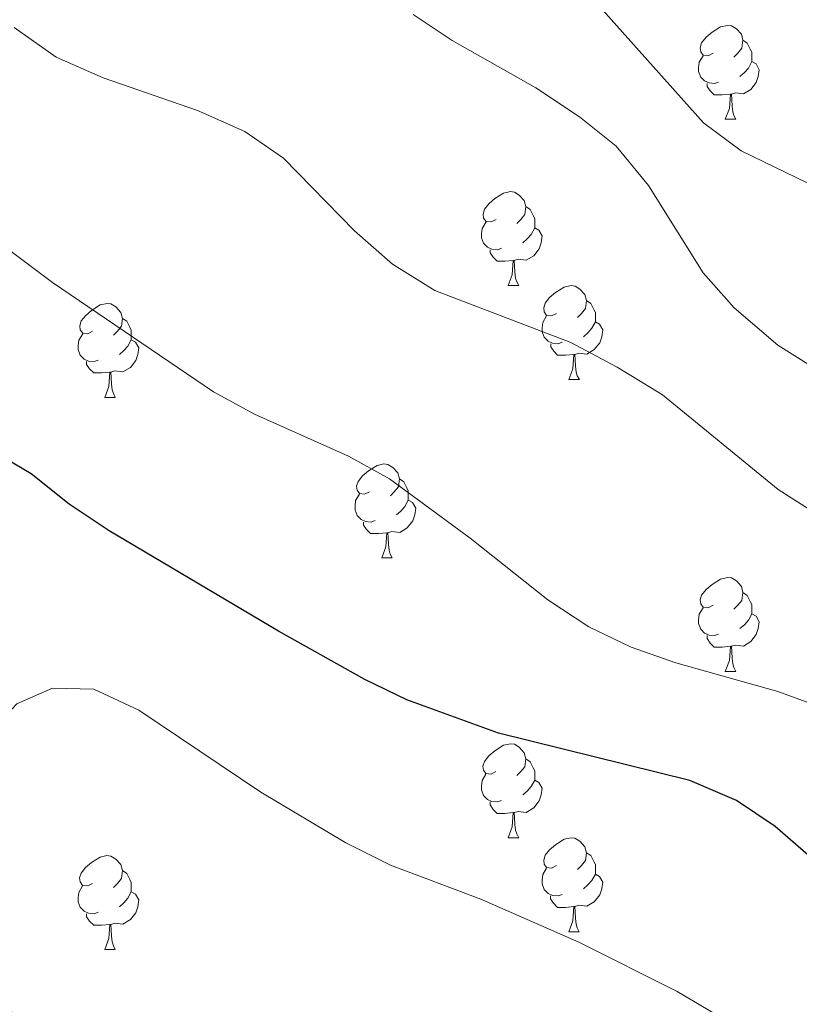
# Model space of a CAD drawing. Units: metres. Extents: x 572480 to 576967, y 4726104 to 4729122.
# Drawn here: x 576573 to 576656, y 4727901 to 4728006 of the extents above; entities that cross this region are included whole.
import ezdxf

# ---------------------------------------------------------------- set-up
doc = ezdxf.new("R2010")
doc.units = ezdxf.units.M
doc.header["$MEASUREMENT"] = 0
for name, color, linetype, lineweight in [('Level 36', 19, 'Continuous', 40), ('Level 4', 36, 'Continuous', 30), ('Level 5', 36, 'Continuous', 0)]:
    doc.layers.add(name, color=color, linetype=linetype, lineweight=lineweight)

msp = doc.modelspace()

# ---------------------------------------------------------------- linework, layer by layer
at = {"layer": 'Level 36', "color": 92, "linetype": 'Continuous', "lineweight": 0}
for points in [[(576646.75, 4728002.9, 0.01), (576646.22, 4728002.63, 0.01), (576645.69, 4728002.69, 0.01), (576645.43, 4728003.06, 0.01), (576645.37, 4728003.48, 0.01), (576645.53, 4728004, 0.01), (576646.01, 4728004.6, 0.01), (576646.65, 4728005.13, 0.01), (576647.55, 4728005.71, 0.01), (576648.29, 4728005.87, 0.01), (576648.72, 4728005.82, 0.01), (576649.25, 4728005.5, 0.01), (576649.78, 4728004.92, 0.01), (576649.94, 4728004.28, 0.01), (576649.83, 4728003.43, 0.01), (576649.4, 4728002.9, 0.01), (576648.98, 4728002.47, 0.01)], [(576649.94, 4728004.28, 0.01), (576650.41, 4728003.96, 0.01), (576650.73, 4728003.32, 0.01), (576650.89, 4728003, 0.01), (576650.89, 4728002.42, 0.01), (576650.89, 4728002, 0.01), (576650.52, 4728001.31, 0.01), (576650.1, 4728000.83, 0.01), (576649.62, 4728000.41, 0.01)], [(576647.34, 4727999.82, 0.01), (576646.91, 4727999.66, 0.01), (576646.33, 4727999.72, 0.01), (576645.85, 4727999.93, 0.01), (576645.43, 4728000.35, 0.01), (576645.21, 4728000.94, 0.01), (576645.21, 4728001.36, 0.01), (576645.27, 4728001.94, 0.01), (576645.69, 4728002.63, 0.01)], [(576650.89, 4728002, 0.01), (576651.34, 4728001.75, 0.01), (576651.69, 4728001.13, 0.01), (576651.58, 4728000.41, 0.01), (576651.37, 4727999.77, 0.01), (576650.78, 4727999.03, 0.01), (576649.99, 4727998.55, 0.01), (576649.14, 4727998.65, 0.01), (576648.71, 4727998.52, 0.01)], [(576648.6, 4727998.52, 0.01), (576647.71, 4727998.44, 0.01), (576646.86, 4727998.44, 0.01), (576646.44, 4727998.87, 0.01), (576646.12, 4727999.34, 0.01), (576646.12, 4727999.66, 0.01)], [(576648.05, 4727995.84, 0.01), (576648.49, 4727997, 0.01), (576648.6, 4727998.52, 0.01), (576648.71, 4727998.52, 0.01), (576648.74, 4727997.94, 0.01), (576648.78, 4727997.25, 0.01), (576648.85, 4727996.64, 0.01), (576648.96, 4727996.24, 0.01), (576649.18, 4727995.84, 0.01)], [(576648.05, 4727995.84, 0.01), (576649.18, 4727995.84, 0.01)], [(576623.57, 4727985.13, 0.01), (576623.04, 4727984.87, 0.01), (576622.51, 4727984.92, 0.01), (576622.24, 4727985.29, 0.01), (576622.19, 4727985.71, 0.01), (576622.35, 4727986.23, 0.01), (576622.83, 4727986.83, 0.01), (576623.46, 4727987.36, 0.01), (576624.36, 4727987.95, 0.01), (576625.11, 4727988.11, 0.01), (576625.53, 4727988.05, 0.01), (576626.06, 4727987.73, 0.01), (576626.59, 4727987.15, 0.01), (576626.75, 4727986.51, 0.01), (576626.64, 4727985.66, 0.01), (576626.22, 4727985.13, 0.01), (576625.8, 4727984.71, 0.01)], [(576626.75, 4727986.51, 0.01), (576627.23, 4727986.19, 0.01), (576627.54, 4727985.55, 0.01), (576627.7, 4727985.23, 0.01), (576627.7, 4727984.65, 0.01), (576627.7, 4727984.23, 0.01), (576627.33, 4727983.54, 0.01), (576626.91, 4727983.06, 0.01), (576626.43, 4727982.64, 0.01)], [(576624.15, 4727982.05, 0.01), (576623.73, 4727981.89, 0.01), (576623.14, 4727981.95, 0.01), (576622.67, 4727982.16, 0.01), (576622.24, 4727982.59, 0.01), (576622.03, 4727983.17, 0.01), (576622.03, 4727983.59, 0.01), (576622.08, 4727984.17, 0.01), (576622.51, 4727984.87, 0.01)], [(576627.7, 4727984.23, 0.01), (576628.16, 4727983.98, 0.01), (576628.5, 4727983.37, 0.01), (576628.39, 4727982.64, 0.01), (576628.18, 4727982, 0.01), (576627.6, 4727981.26, 0.01), (576626.8, 4727980.78, 0.01), (576625.95, 4727980.89, 0.01), (576625.52, 4727980.75, 0.01)], [(576625.41, 4727980.75, 0.01), (576624.52, 4727980.67, 0.01), (576623.68, 4727980.67, 0.01), (576623.25, 4727981.1, 0.01), (576622.93, 4727981.57, 0.01), (576622.93, 4727981.89, 0.01)], [(576624.87, 4727978.07, 0.01), (576625.3, 4727979.23, 0.01), (576625.41, 4727980.75, 0.01), (576625.52, 4727980.75, 0.01), (576625.56, 4727980.17, 0.01), (576625.59, 4727979.49, 0.01), (576625.66, 4727978.87, 0.01), (576625.78, 4727978.47, 0.01), (576625.99, 4727978.07, 0.01)], [(576624.87, 4727978.07, 0.01), (576625.99, 4727978.07, 0.01)], [(576630.04, 4727975.09, 0.01), (576629.51, 4727974.83, 0.01), (576628.98, 4727974.89, 0.01), (576628.72, 4727975.25, 0.01), (576628.66, 4727975.68, 0.01), (576628.82, 4727976.2, 0.01), (576629.3, 4727976.79, 0.01), (576629.94, 4727977.33, 0.01), (576630.84, 4727977.91, 0.01), (576631.58, 4727978.07, 0.01), (576632.01, 4727978.01, 0.01), (576632.54, 4727977.7, 0.01), (576633.07, 4727977.11, 0.01), (576633.23, 4727976.47, 0.01), (576633.12, 4727975.63, 0.01), (576632.69, 4727975.09, 0.01), (576632.27, 4727974.67, 0.01)], [(576580.49, 4727973.19, 0.01), (576579.96, 4727972.93, 0.01), (576579.43, 4727972.98, 0.01), (576579.16, 4727973.35, 0.01), (576579.11, 4727973.78, 0.01), (576579.27, 4727974.3, 0.01), (576579.75, 4727974.89, 0.01), (576580.38, 4727975.42, 0.01), (576581.28, 4727976.01, 0.01), (576582.03, 4727976.17, 0.01), (576582.45, 4727976.11, 0.01), (576582.98, 4727975.8, 0.01), (576583.51, 4727975.21, 0.01), (576583.67, 4727974.57, 0.01), (576583.56, 4727973.72, 0.01), (576583.14, 4727973.19, 0.01), (576582.72, 4727972.77, 0.01)], [(576633.23, 4727976.47, 0.01), (576633.7, 4727976.16, 0.01), (576634.02, 4727975.52, 0.01), (576634.18, 4727975.2, 0.01), (576634.18, 4727974.62, 0.01), (576634.18, 4727974.19, 0.01), (576633.81, 4727973.51, 0.01), (576633.39, 4727973.03, 0.01), (576632.91, 4727972.61, 0.01)], [(576583.67, 4727974.57, 0.01), (576584.15, 4727974.26, 0.01), (576584.46, 4727973.62, 0.01), (576584.62, 4727973.3, 0.01), (576584.62, 4727972.72, 0.01), (576584.62, 4727972.29, 0.01), (576584.25, 4727971.6, 0.01), (576583.83, 4727971.12, 0.01), (576583.35, 4727970.7, 0.01)], [(576630.63, 4727972.01, 0.01), (576630.2, 4727971.85, 0.01), (576629.62, 4727971.91, 0.01), (576629.14, 4727972.13, 0.01), (576628.72, 4727972.55, 0.01), (576628.5, 4727973.13, 0.01), (576628.5, 4727973.55, 0.01), (576628.56, 4727974.14, 0.01), (576628.98, 4727974.83, 0.01)], [(576634.18, 4727974.19, 0.01), (576634.63, 4727973.95, 0.01), (576634.98, 4727973.33, 0.01), (576634.87, 4727972.61, 0.01), (576634.66, 4727971.97, 0.01), (576634.07, 4727971.23, 0.01), (576633.28, 4727970.75, 0.01), (576632.43, 4727970.85, 0.01), (576632, 4727970.72, 0.01)], [(576581.07, 4727970.11, 0.01), (576580.65, 4727969.95, 0.01), (576580.06, 4727970.01, 0.01), (576579.59, 4727970.22, 0.01), (576579.16, 4727970.65, 0.01), (576578.95, 4727971.23, 0.01), (576578.95, 4727971.65, 0.01), (576579, 4727972.24, 0.01), (576579.43, 4727972.93, 0.01)], [(576584.62, 4727972.29, 0.01), (576585.08, 4727972.04, 0.01), (576585.42, 4727971.43, 0.01), (576585.31, 4727970.7, 0.01), (576585.1, 4727970.06, 0.01), (576584.52, 4727969.32, 0.01), (576583.72, 4727968.84, 0.01), (576582.87, 4727968.95, 0.01), (576582.44, 4727968.82, 0.01)], [(576631.89, 4727970.72, 0.01), (576631, 4727970.63, 0.01), (576630.15, 4727970.63, 0.01), (576629.73, 4727971.07, 0.01), (576629.41, 4727971.54, 0.01), (576629.41, 4727971.85, 0.01)], [(576582.33, 4727968.82, 0.01), (576581.44, 4727968.73, 0.01), (576580.6, 4727968.73, 0.01), (576580.17, 4727969.16, 0.01), (576579.85, 4727969.64, 0.01), (576579.85, 4727969.95, 0.01)], [(576631.34, 4727968.03, 0.01), (576631.78, 4727969.19, 0.01), (576631.89, 4727970.72, 0.01), (576632, 4727970.72, 0.01), (576632.03, 4727970.13, 0.01), (576632.07, 4727969.45, 0.01), (576632.14, 4727968.83, 0.01), (576632.25, 4727968.43, 0.01), (576632.47, 4727968.03, 0.01)], [(576581.79, 4727966.13, 0.01), (576582.22, 4727967.29, 0.01), (576582.33, 4727968.82, 0.01), (576582.44, 4727968.82, 0.01), (576582.48, 4727968.23, 0.01), (576582.51, 4727967.55, 0.01), (576582.58, 4727966.93, 0.01), (576582.7, 4727966.53, 0.01), (576582.91, 4727966.13, 0.01)], [(576631.34, 4727968.03, 0.01), (576632.47, 4727968.03, 0.01)], [(576581.79, 4727966.13, 0.01), (576582.91, 4727966.13, 0.01)], [(576610.06, 4727956.05, 0.01), (576609.53, 4727955.78, 0.01), (576609, 4727955.84, 0.01), (576608.74, 4727956.21, 0.01), (576608.68, 4727956.63, 0.01), (576608.84, 4727957.15, 0.01), (576609.32, 4727957.75, 0.01), (576609.96, 4727958.28, 0.01), (576610.86, 4727958.86, 0.01), (576611.6, 4727959.02, 0.01), (576612.03, 4727958.97, 0.01), (576612.56, 4727958.65, 0.01), (576613.09, 4727958.07, 0.01), (576613.25, 4727957.43, 0.01), (576613.14, 4727956.58, 0.01), (576612.71, 4727956.05, 0.01), (576612.29, 4727955.62, 0.01)], [(576613.25, 4727957.43, 0.01), (576613.72, 4727957.11, 0.01), (576614.04, 4727956.47, 0.01), (576614.2, 4727956.15, 0.01), (576614.2, 4727955.57, 0.01), (576614.2, 4727955.15, 0.01), (576613.83, 4727954.46, 0.01), (576613.41, 4727953.98, 0.01), (576612.93, 4727953.56, 0.01)], [(576610.65, 4727952.97, 0.01), (576610.22, 4727952.81, 0.01), (576609.64, 4727952.87, 0.01), (576609.16, 4727953.08, 0.01), (576608.74, 4727953.5, 0.01), (576608.52, 4727954.09, 0.01), (576608.52, 4727954.51, 0.01), (576608.58, 4727955.09, 0.01), (576609, 4727955.78, 0.01)], [(576614.2, 4727955.15, 0.01), (576614.65, 4727954.9, 0.01), (576615, 4727954.28, 0.01), (576614.89, 4727953.56, 0.01), (576614.68, 4727952.92, 0.01), (576614.09, 4727952.18, 0.01), (576613.3, 4727951.7, 0.01), (576612.45, 4727951.8, 0.01), (576612.02, 4727951.67, 0.01)], [(576611.91, 4727951.67, 0.01), (576611.02, 4727951.59, 0.01), (576610.17, 4727951.59, 0.01), (576609.75, 4727952.02, 0.01), (576609.43, 4727952.49, 0.01), (576609.43, 4727952.81, 0.01)], [(576611.36, 4727948.99, 0.01), (576611.8, 4727950.15, 0.01), (576611.91, 4727951.67, 0.01), (576612.02, 4727951.67, 0.01), (576612.05, 4727951.09, 0.01), (576612.09, 4727950.4, 0.01), (576612.16, 4727949.79, 0.01), (576612.27, 4727949.39, 0.01), (576612.49, 4727948.99, 0.01)], [(576611.36, 4727948.99, 0.01), (576612.49, 4727948.99, 0.01)], [(576646.75, 4727943.91, 0.01), (576646.22, 4727943.64, 0.01), (576645.69, 4727943.7, 0.01), (576645.43, 4727944.07, 0.01), (576645.37, 4727944.49, 0.01), (576645.53, 4727945.01, 0.01), (576646.01, 4727945.61, 0.01), (576646.65, 4727946.14, 0.01), (576647.55, 4727946.72, 0.01), (576648.29, 4727946.88, 0.01), (576648.72, 4727946.83, 0.01), (576649.25, 4727946.51, 0.01), (576649.78, 4727945.93, 0.01), (576649.94, 4727945.29, 0.01), (576649.83, 4727944.44, 0.01), (576649.4, 4727943.91, 0.01), (576648.98, 4727943.48, 0.01)], [(576649.94, 4727945.29, 0.01), (576650.41, 4727944.97, 0.01), (576650.73, 4727944.33, 0.01), (576650.89, 4727944.01, 0.01), (576650.89, 4727943.43, 0.01), (576650.89, 4727943.01, 0.01), (576650.52, 4727942.32, 0.01), (576650.1, 4727941.84, 0.01), (576649.62, 4727941.42, 0.01)], [(576647.34, 4727940.83, 0.01), (576646.91, 4727940.67, 0.01), (576646.33, 4727940.73, 0.01), (576645.85, 4727940.94, 0.01), (576645.43, 4727941.36, 0.01), (576645.21, 4727941.95, 0.01), (576645.21, 4727942.37, 0.01), (576645.27, 4727942.95, 0.01), (576645.69, 4727943.64, 0.01)], [(576650.89, 4727943.01, 0.01), (576651.34, 4727942.76, 0.01), (576651.69, 4727942.14, 0.01), (576651.58, 4727941.42, 0.01), (576651.37, 4727940.78, 0.01), (576650.78, 4727940.04, 0.01), (576649.99, 4727939.56, 0.01), (576649.14, 4727939.66, 0.01), (576648.71, 4727939.53, 0.01)], [(576648.6, 4727939.53, 0.01), (576647.71, 4727939.45, 0.01), (576646.86, 4727939.45, 0.01), (576646.44, 4727939.88, 0.01), (576646.12, 4727940.35, 0.01), (576646.12, 4727940.67, 0.01)], [(576648.05, 4727936.85, 0.01), (576648.49, 4727938.01, 0.01), (576648.6, 4727939.53, 0.01), (576648.71, 4727939.53, 0.01), (576648.74, 4727938.95, 0.01), (576648.78, 4727938.26, 0.01), (576648.85, 4727937.65, 0.01), (576648.96, 4727937.25, 0.01), (576649.18, 4727936.85, 0.01)], [(576648.05, 4727936.85, 0.01), (576649.18, 4727936.85, 0.01)], [(576623.56, 4727926.14, 0.01), (576623.04, 4727925.87, 0.01), (576622.5, 4727925.93, 0.01), (576622.24, 4727926.3, 0.01), (576622.18, 4727926.72, 0.01), (576622.34, 4727927.24, 0.01), (576622.82, 4727927.84, 0.01), (576623.46, 4727928.37, 0.01), (576624.36, 4727928.95, 0.01), (576625.1, 4727929.11, 0.01), (576625.53, 4727929.06, 0.01), (576626.06, 4727928.74, 0.01), (576626.59, 4727928.16, 0.01), (576626.75, 4727927.52, 0.01), (576626.64, 4727926.67, 0.01), (576626.22, 4727926.14, 0.01), (576625.8, 4727925.71, 0.01)], [(576626.75, 4727927.52, 0.01), (576627.22, 4727927.2, 0.01), (576627.54, 4727926.56, 0.01), (576627.7, 4727926.24, 0.01), (576627.7, 4727925.66, 0.01), (576627.7, 4727925.24, 0.01), (576627.33, 4727924.55, 0.01), (576626.91, 4727924.07, 0.01), (576626.43, 4727923.65, 0.01)], [(576624.15, 4727923.06, 0.01), (576623.72, 4727922.9, 0.01), (576623.14, 4727922.96, 0.01), (576622.66, 4727923.17, 0.01), (576622.24, 4727923.59, 0.01), (576622.02, 4727924.18, 0.01), (576622.02, 4727924.6, 0.01), (576622.08, 4727925.18, 0.01), (576622.5, 4727925.87, 0.01)], [(576627.7, 4727925.24, 0.01), (576628.16, 4727924.99, 0.01), (576628.5, 4727924.37, 0.01), (576628.39, 4727923.65, 0.01), (576628.18, 4727923.01, 0.01), (576627.6, 4727922.27, 0.01), (576626.8, 4727921.79, 0.01), (576625.95, 4727921.89, 0.01), (576625.52, 4727921.76, 0.01)], [(576625.41, 4727921.76, 0.01), (576624.52, 4727921.68, 0.01), (576623.68, 4727921.68, 0.01), (576623.25, 4727922.11, 0.01), (576622.93, 4727922.58, 0.01), (576622.93, 4727922.9, 0.01)], [(576624.86, 4727919.08, 0.01), (576625.3, 4727920.24, 0.01), (576625.41, 4727921.76, 0.01), (576625.52, 4727921.76, 0.01), (576625.56, 4727921.18, 0.01), (576625.59, 4727920.49, 0.01), (576625.66, 4727919.88, 0.01), (576625.78, 4727919.48, 0.01), (576625.99, 4727919.08, 0.01)], [(576624.86, 4727919.08, 0.01), (576625.99, 4727919.08, 0.01)], [(576630.04, 4727916.1, 0.01), (576629.51, 4727915.84, 0.01), (576628.98, 4727915.89, 0.01), (576628.72, 4727916.26, 0.01), (576628.66, 4727916.69, 0.01), (576628.82, 4727917.21, 0.01), (576629.3, 4727917.8, 0.01), (576629.94, 4727918.33, 0.01), (576630.84, 4727918.92, 0.01), (576631.58, 4727919.08, 0.01), (576632, 4727919.02, 0.01), (576632.54, 4727918.71, 0.01), (576633.06, 4727918.12, 0.01), (576633.22, 4727917.48, 0.01), (576633.12, 4727916.63, 0.01), (576632.69, 4727916.1, 0.01), (576632.27, 4727915.68, 0.01)], [(576633.22, 4727917.48, 0.01), (576633.7, 4727917.17, 0.01), (576634.02, 4727916.53, 0.01), (576634.18, 4727916.21, 0.01), (576634.18, 4727915.63, 0.01), (576634.18, 4727915.2, 0.01), (576633.8, 4727914.51, 0.01), (576633.38, 4727914.03, 0.01), (576632.9, 4727913.61, 0.01)], [(576580.48, 4727914.2, 0.01), (576579.96, 4727913.93, 0.01), (576579.42, 4727913.99, 0.01), (576579.16, 4727914.36, 0.01), (576579.1, 4727914.78, 0.01), (576579.26, 4727915.3, 0.01), (576579.74, 4727915.9, 0.01), (576580.38, 4727916.43, 0.01), (576581.28, 4727917.01, 0.01), (576582.02, 4727917.17, 0.01), (576582.45, 4727917.12, 0.01), (576582.98, 4727916.8, 0.01), (576583.51, 4727916.22, 0.01), (576583.67, 4727915.58, 0.01), (576583.56, 4727914.73, 0.01), (576583.14, 4727914.2, 0.01), (576582.72, 4727913.77, 0.01)], [(576583.67, 4727915.58, 0.01), (576584.14, 4727915.26, 0.01), (576584.46, 4727914.62, 0.01), (576584.62, 4727914.3, 0.01), (576584.62, 4727913.72, 0.01), (576584.62, 4727913.3, 0.01), (576584.25, 4727912.61, 0.01), (576583.83, 4727912.13, 0.01), (576583.35, 4727911.71, 0.01)], [(576630.62, 4727913.02, 0.01), (576630.2, 4727912.86, 0.01), (576629.62, 4727912.92, 0.01), (576629.14, 4727913.13, 0.01), (576628.72, 4727913.56, 0.01), (576628.5, 4727914.14, 0.01), (576628.5, 4727914.56, 0.01), (576628.56, 4727915.15, 0.01), (576628.98, 4727915.84, 0.01)], [(576634.18, 4727915.2, 0.01), (576634.63, 4727914.95, 0.01), (576634.98, 4727914.34, 0.01), (576634.86, 4727913.61, 0.01), (576634.66, 4727912.97, 0.01), (576634.07, 4727912.23, 0.01), (576633.28, 4727911.75, 0.01), (576632.42, 4727911.86, 0.01), (576632, 4727911.73, 0.01)], [(576581.07, 4727911.12, 0.01), (576580.64, 4727910.96, 0.01), (576580.06, 4727911.02, 0.01), (576579.58, 4727911.23, 0.01), (576579.16, 4727911.65, 0.01), (576578.94, 4727912.24, 0.01), (576578.94, 4727912.66, 0.01), (576579, 4727913.24, 0.01), (576579.42, 4727913.93, 0.01)], [(576584.62, 4727913.3, 0.01), (576585.08, 4727913.05, 0.01), (576585.42, 4727912.43, 0.01), (576585.31, 4727911.71, 0.01), (576585.1, 4727911.07, 0.01), (576584.52, 4727910.33, 0.01), (576583.72, 4727909.85, 0.01), (576582.87, 4727909.95, 0.01), (576582.44, 4727909.82, 0.01)], [(576631.88, 4727911.73, 0.01), (576631, 4727911.64, 0.01), (576630.15, 4727911.64, 0.01), (576629.72, 4727912.07, 0.01), (576629.4, 4727912.55, 0.01), (576629.4, 4727912.86, 0.01)], [(576582.33, 4727909.82, 0.01), (576581.44, 4727909.74, 0.01), (576580.6, 4727909.74, 0.01), (576580.17, 4727910.17, 0.01), (576579.85, 4727910.64, 0.01), (576579.85, 4727910.96, 0.01)], [(576631.34, 4727909.04, 0.01), (576631.78, 4727910.2, 0.01), (576631.88, 4727911.73, 0.01), (576632, 4727911.73, 0.01), (576632.03, 4727911.14, 0.01), (576632.06, 4727910.46, 0.01), (576632.14, 4727909.84, 0.01), (576632.25, 4727909.44, 0.01), (576632.46, 4727909.04, 0.01)], [(576581.78, 4727907.14, 0.01), (576582.22, 4727908.3, 0.01), (576582.33, 4727909.82, 0.01), (576582.44, 4727909.82, 0.01), (576582.48, 4727909.24, 0.01), (576582.51, 4727908.55, 0.01), (576582.58, 4727907.94, 0.01), (576582.7, 4727907.54, 0.01), (576582.91, 4727907.14, 0.01)], [(576631.34, 4727909.04, 0.01), (576632.46, 4727909.04, 0.01)], [(576581.78, 4727907.14, 0.01), (576582.91, 4727907.14, 0.01)]]:
    msp.add_polyline3d(points, dxfattribs=at)
at = {"layer": 'Level 4', "color": 36, "linetype": 'Continuous', "lineweight": 30}
msp.add_polyline3d([(576683.68, 4727890.91, 500.01), (576672.28, 4727901.59, 500.01), (576665.11, 4727909.29, 500.01), (576657.71, 4727916.52, 500.01), (576653.4, 4727920.29, 500.01), (576649.24, 4727923.05, 500.01), (576644.27, 4727925.2, 500.01), (576623.83, 4727930.26, 500.01), (576614.06, 4727933.8, 500.01), (576609.56, 4727935.98, 500.01), (576600.33, 4727941.15, 500.01), (576582.25, 4727951.88, 500.01), (576577.98, 4727954.71, 500.01), (576573.91, 4727957.94, 500.01), (576569.6, 4727960.48, 500.01), (576566.25, 4727960.42, 500.01), (576561.54, 4727958.78, 500.01), (576560.47, 4727956.46, 500.01), (576561.12, 4727941.52, 500.01), (576561.03, 4727936.23, 500.01), (576557.62, 4727915.25, 500.01), (576555.04, 4727905.34, 500.01), (576552.59, 4727900.19, 500.01)], dxfattribs=at)
at = {"layer": 'Level 5', "color": 36, "linetype": 'Continuous', "lineweight": 0}
for points in [[(576614.72, 4728007.04, 485.01), (576618.88, 4728004.27, 485.01), (576627.84, 4727999.19, 485.01), (576632.5, 4727996.09, 485.01), (576636.4, 4727992.96, 485.01), (576639.85, 4727988.77, 485.01), (576645.7, 4727979.43, 485.01), (576649.02, 4727975.69, 485.01), (576653.66, 4727971.72, 485.01), (576658.26, 4727968.82, 485.01)], [(576664.01, 4727985.57, 480.01), (576649.76, 4727992.48, 480.01), (576645.74, 4727995.45, 480.01), (576634.99, 4728007.5, 480.01)], [(576572.11, 4728005.63, 490.01), (576576.61, 4728002.47, 490.01), (576581.6, 4728000.27, 490.01), (576591.68, 4727996.78, 490.01), (576596.73, 4727994.54, 490.01), (576600.86, 4727991.7, 490.01), (576608.44, 4727983.93, 490.01), (576612.51, 4727980.37, 490.01), (576617.04, 4727977.54, 490.01), (576631.55, 4727971.99, 490.01), (576636.5, 4727969.35, 490.01), (576641.35, 4727966.38, 490.01), (576653.72, 4727956.27, 490.01), (576666.76, 4727947.95, 490.01), (576675.75, 4727942.78, 490.01), (576679.67, 4727939.67, 490.01), (576683.12, 4727935.37, 490.01), (576685.92, 4727931.08, 490.01), (576691.14, 4727921.56, 490.01), (576697.31, 4727913.31, 490.01), (576701.3, 4727908.92, 490.01), (576705, 4727905.56, 490.01), (576709.84, 4727902.07, 490.01), (576718.78, 4727897.08, 490.01)], [(576567.6, 4727984.85, 495.01), (576576.2, 4727978.4, 495.01), (576593.4, 4727966.73, 495.01), (576597.79, 4727964.34, 495.01), (576607.82, 4727959.86, 495.01), (576612.18, 4727957.42, 495.01), (576620.82, 4727951.09, 495.01), (576629.1, 4727944.5, 495.01), (576633.49, 4727941.6, 495.01), (576638.01, 4727939.45, 495.01), (576642.79, 4727937.75, 495.01), (576653.68, 4727934.71, 495.01), (576658.93, 4727932.78, 495.01), (576663.68, 4727930.56, 495.01), (576667.94, 4727927.95, 495.01), (576672.05, 4727924.83, 495.01), (576675.88, 4727921.29, 495.01), (576691.57, 4727904.88, 495.01), (576698.8, 4727897.87, 495.01)], [(576651.88, 4727897.35, 505.01), (576642.91, 4727902.64, 505.01), (576632.42, 4727907.91, 505.01), (576621.94, 4727912.52, 505.01), (576612.31, 4727916.15, 505.01), (576607.52, 4727918.53, 505.01), (576598.47, 4727923.94, 505.01), (576585.41, 4727932.71, 505.01), (576580.63, 4727934.95, 505.01), (576576.19, 4727935.05, 505.01), (576572.41, 4727933.39, 505.01), (576569.24, 4727930.03, 505.01), (576567.84, 4727925.97, 505.01), (576567.56, 4727920.98, 505.01), (576567.78, 4727915.69, 505.01), (576568.68, 4727910.6, 505.01), (576569.89, 4727905.72, 505.01), (576573.44, 4727896.19, 505.01)]]:
    msp.add_polyline3d(points, dxfattribs=at)

doc.saveas('drawing.dxf')
